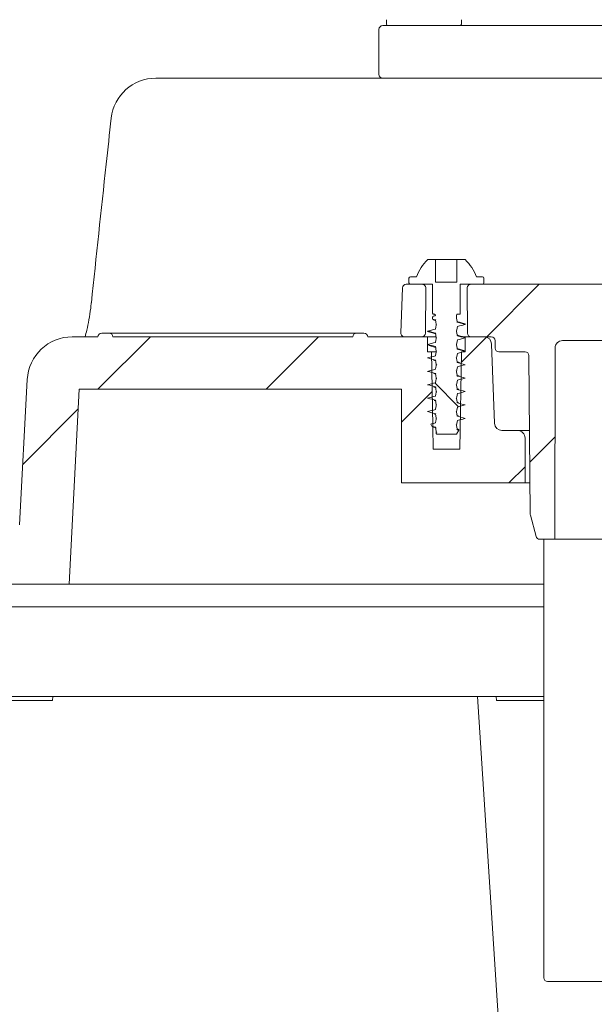
# Model space of a CAD drawing. Units: millimetres. Extents: x 272 to 1236, y 205 to 820.
# Drawn here: x 542 to 619, y 556 to 687 of the extents above; entities that cross this region are included whole.
import ezdxf

# ---------------------------------------------------------------- set-up
doc = ezdxf.new("R2010")
doc.units = ezdxf.units.MM
doc.header["$LTSCALE"] = 5
doc.linetypes.add('SLD-Durchgehend', pattern=[0])

# ---------------------------------------------------------------- blocks, each defined once
blk = doc.blocks.new('SW_HATCH_0')
at = {"color": 0, "linetype": 'SLD-Durchgehend', "lineweight": 18}
for p, q in [((-350.28, 98.73), (-357.28, 91.73)), ((-402.19, 91.73), (-409.19, 84.73)), ((-379.74, 91.73), (-386.74, 84.73)), ((-357.33, 91.68), (-360.7, 88.31)), ((-364.24, 85.58), (-361.06, 82.41)), ((-364.59, 84.43), (-368.68, 80.33)), ((-411.81, 82.1), (-419.21, 74.71)), ((-348.2, 78.36), (-351.55, 75.01)), ((-352.18, 74.38), (-354.33, 72.23))]:
    blk.add_line(p, q, dxfattribs=at)

msp = doc.modelspace()

# ---------------------------------------------------------------- linework, layer by layer
at = {"color": 7, "linetype": 'SLD-Durchgehend', "lineweight": 18}
for p, q in [((591.12, 687.29), (591.12, 686.69)), ((601.12, 686.69), (601.12, 687.29)), ((590.12, 685.99), (590.12, 679.99)), ((590.62, 686.49), (594.59, 686.49)), ((594.59, 686.49), (599.01, 686.49)), ((599.01, 686.49), (645.98, 686.49)), ((560.35, 679.49), (665.26, 679.49)), ((596.62, 655.29), (597.65, 655.29)), ((597.65, 652.29), (597.65, 655.29)), ((598.31, 655.29), (597.65, 655.29)), ((598.66, 655.29), (598.31, 655.29)), ((598.86, 655.29), (598.66, 655.29)), ((599.38, 655.29), (598.86, 655.29)), ((599.67, 655.29), (599.38, 655.29)), ((600.16, 655.29), (599.67, 655.29)), ((600.5, 655.29), (600.16, 655.29)), ((600.5, 655.29), (600.5, 652.29)), ((600.5, 655.29), (600.5, 652.29)), ((600.5, 655.29), (601.62, 655.29)), ((600.5, 655.29), (600.5, 655.29)), ((594.12, 652.79), (594.12, 652.19)), ((595.12, 652.99), (594.32, 652.99)), ((603.92, 652.99), (603.12, 652.99)), ((604.12, 652.19), (604.12, 652.79)), ((593.25, 651.5), (593.04, 645.5)), ((593.75, 651.99), (595.87, 651.99)), ((594.32, 651.99), (597.27, 651.99)), ((596.37, 651.48), (596.32, 645.48)), ((597.27, 651.99), (597.27, 648.18)), ((600.5, 652.29), (597.65, 652.29)), ((600.97, 651.99), (603.92, 651.99)), ((600.97, 648.09), (600.97, 651.99)), ((601.93, 645.48), (601.88, 651.48)), ((602.38, 651.99), (624.07, 651.99)), ((597.27, 647.56), (597.27, 647.36)), ((597.43, 647.99), (597.38, 647.99)), ((597.57, 647.79), (597.42, 647.75)), ((597.53, 647.99), (597.43, 647.99)), ((600.47, 647.53), (600.47, 647.89)), ((600.87, 647.99), (600.57, 647.99)), ((597.27, 647.36), (597.67, 647.26)), ((597.55, 647.21), (597.68, 647.16)), ((597.67, 647.26), (597.7, 647.2)), ((597.77, 646.65), (597.77, 646.64)), ((597.77, 646.65), (597.81, 646.59)), ((600.53, 646.92), (600.74, 646.89)), ((600.78, 646.95), (600.56, 647.02)), ((552.62, 644.99), (549.18, 644.99)), ((554.12, 645.49), (553.12, 645.49)), ((554.12, 645.49), (555.62, 645.49)), ((586.62, 644.99), (554.62, 644.99)), ((555.62, 645.49), (585.62, 645.49)), ((585.62, 645.49), (587.12, 645.49)), ((588.12, 645.49), (587.12, 645.49)), ((596.62, 644.99), (588.62, 644.99)), ((593.54, 644.99), (595.82, 644.99)), ((596.62, 642.99), (596.62, 644.99)), ((597.74, 644.99), (596.62, 644.99)), ((597.67, 645.47), (597.71, 645.41)), ((597.77, 644.86), (597.77, 644.85)), ((597.77, 644.86), (597.81, 644.8)), ((600.47, 645.74), (600.47, 645.75)), ((601.62, 644.99), (601.36, 644.99)), ((601.62, 644.99), (601.62, 642.99)), ((604.16, 644.99), (601.62, 644.99)), ((602.43, 644.99), (605.11, 644.99)), ((597.67, 643.68), (597.72, 643.62)), ((600.47, 643.95), (600.47, 643.96)), ((605.53, 633.45), (605.16, 644.02)), ((605.61, 644.49), (605.62, 643.48)), ((614.62, 644.49), (620.93, 644.49)), ((596.62, 642.99), (597.12, 642.99)), ((597.3, 633.05), (597.12, 642.99)), ((597.76, 642.99), (597.12, 642.99)), ((597.77, 643.07), (597.77, 643.06)), ((597.77, 643.07), (597.82, 643.01)), ((601.12, 642.99), (600.9, 629.99)), ((601.12, 642.99), (601.62, 642.99)), ((606.12, 642.99), (609.63, 642.99)), ((610.13, 642.49), (610.31, 621.34)), ((613.58, 617.99), (613.62, 643.49)), ((597.67, 641.89), (597.73, 641.83)), ((597.77, 641.28), (597.77, 641.27)), ((597.77, 641.28), (597.83, 641.22)), ((600.47, 642.16), (600.47, 642.17)), ((600.85, 641.56), (600.58, 641.65)), ((597.43, 640.08), (597.67, 640.01)), ((597.67, 640.1), (597.73, 640.04)), ((600.42, 640.43), (600.47, 640.37)), ((600.47, 640.37), (600.47, 640.38)), ((600.51, 639.82), (600.58, 639.76)), ((600.81, 639.78), (600.58, 639.85)), ((543.19, 639.3), (542.17, 619.93)), ((597.46, 638.28), (597.67, 638.22)), ((597.67, 638.31), (597.74, 638.25)), ((597.77, 639.49), (597.77, 639.48)), ((597.77, 639.49), (597.83, 639.43)), ((600.42, 638.64), (600.47, 638.58)), ((600.47, 638.58), (600.47, 638.59)), ((550.13, 637.99), (548.77, 611.99)), ((593.12, 637.99), (550.13, 637.99)), ((593.12, 625.49), (593.12, 637.99)), ((597.77, 637.7), (597.77, 637.69)), ((597.77, 637.7), (597.84, 637.64)), ((600.52, 638.03), (600.58, 637.97)), ((600.78, 638), (600.59, 638.06)), ((597.49, 636.48), (597.69, 636.42)), ((597.67, 636.52), (597.71, 636.46)), ((597.77, 635.91), (597.81, 635.85)), ((597.77, 635.91), (597.77, 635.9)), ((600.42, 636.85), (600.47, 636.79)), ((600.47, 636.79), (600.47, 636.8)), ((600.52, 636.24), (600.58, 636.18)), ((600.75, 636.22), (600.59, 636.27)), ((597.53, 634.68), (597.68, 634.63)), ((597.67, 634.73), (597.71, 634.67)), ((600.43, 635.06), (600.47, 635)), ((600.47, 635), (600.47, 635.01)), ((600.53, 634.45), (600.58, 634.39)), ((600.72, 634.44), (600.54, 634.5)), ((597.19, 633.07), (597.05, 633.33)), ((597.19, 633.07), (597.67, 632.94)), ((597.35, 629.99), (597.3, 633.04)), ((597.77, 634.12), (597.81, 634.06)), ((597.77, 634.12), (597.77, 634.11)), ((600.43, 633.27), (600.47, 633.21)), ((600.47, 633.21), (600.47, 633.22)), ((597.56, 632.88), (597.68, 632.85)), ((597.67, 632.94), (597.71, 632.89)), ((597.77, 632.33), (597.84, 632.24)), ((597.77, 632.33), (597.77, 632.09)), ((597.83, 632), (597.83, 631.99)), ((597.83, 631.99), (600.47, 631.99)), ((600.78, 632.55), (600.47, 631.99)), ((600.53, 632.66), (600.58, 632.6)), ((600.78, 632.55), (600.58, 632.6)), ((606.53, 632.49), (608.62, 632.49)), ((608.62, 632.49), (610.22, 632.49)), ((609.62, 625.49), (609.62, 631.49)), ((597.35, 629.99), (600.9, 629.99)), ((593.12, 625.49), (609.62, 625.49)), ((610.28, 625.49), (609.62, 625.49)), ((610.33, 621.22), (611.1, 618.36)), ((611.58, 617.99), (613.58, 617.99)), ((612.12, 617.99), (612.12, 559.49)), ((613.58, 617.99), (656.67, 617.99)), ((536.53, 611.99), (548.77, 611.99)), ((612.12, 611.99), (548.77, 611.99)), ((612.12, 608.99), (536, 608.99)), ((527.57, 596.49), (546.55, 596.49)), ((612.12, 596.99), (531.53, 596.99)), ((546.55, 596.49), (546.59, 596.99)), ((615.76, 403.66), (603.27, 596.99)), ((605.76, 596.99), (605.8, 596.49)), ((605.8, 596.49), (612.12, 596.49)), ((651.62, 558.99), (612.62, 558.99))]:
    msp.add_line(p, q, dxfattribs=at)
at = {"color": 7, "linetype": 'SLD-Durchgehend', "lineweight": 18, "flags": 128}
for points in [[(600.58, 646.92), (600.55, 647.08), (600.53, 647.23), (600.47, 647.53)], [(597.67, 647.26), (597.72, 646.96), (597.77, 646.67), (597.77, 646.65)], [(597.77, 646.64), (597.75, 646.49), (597.72, 646.33), (597.67, 646.03)], [(600.47, 645.75), (600.51, 645.94), (600.58, 646.36)], [(601.62, 646.64), (601.34, 646.72), (601.06, 646.79), (600.58, 646.92)], [(600.58, 646.36), (600.85, 646.44), (601.12, 646.51), (601.62, 646.64)], [(597.67, 646.03), (597.42, 645.96), (597.13, 645.89), (596.62, 645.75)], [(596.62, 645.75), (596.9, 645.68), (597.18, 645.6), (597.67, 645.47)], [(597.67, 645.47), (597.72, 645.17), (597.77, 644.88), (597.77, 644.86)], [(597.77, 644.85), (597.75, 644.7), (597.72, 644.54), (597.67, 644.24)], [(600.58, 645.13), (600.55, 645.29), (600.53, 645.44), (600.47, 645.74)], [(601.62, 644.85), (601.34, 644.93), (601.06, 645), (600.58, 645.13)], [(600.58, 644.57), (600.85, 644.65), (601.12, 644.72), (601.62, 644.85)], [(597.67, 644.24), (597.42, 644.17), (597.13, 644.1), (596.62, 643.96)], [(596.62, 643.96), (596.9, 643.89), (597.18, 643.81), (597.67, 643.68)], [(597.67, 643.68), (597.72, 643.38), (597.77, 643.09), (597.77, 643.07)], [(600.47, 643.96), (600.51, 644.15), (600.58, 644.57)], [(600.58, 643.34), (600.55, 643.5), (600.53, 643.65), (600.47, 643.95)], [(597.67, 642.45), (597.42, 642.38), (597.13, 642.31), (596.62, 642.17)], [(597.77, 643.06), (597.75, 642.91), (597.72, 642.75), (597.67, 642.45)], [(600.47, 642.17), (600.51, 642.36), (600.58, 642.78)], [(601.62, 643.06), (601.34, 643.14), (601.06, 643.21), (600.58, 643.34)], [(600.58, 642.78), (600.85, 642.86), (601.12, 642.93), (601.62, 643.06)], [(596.62, 642.17), (596.9, 642.1), (597.18, 642.02), (597.67, 641.89)], [(597.67, 641.89), (597.72, 641.59), (597.77, 641.3), (597.77, 641.28)], [(597.77, 641.27), (597.75, 641.12), (597.72, 640.96), (597.67, 640.66)], [(600.58, 641.55), (600.55, 641.71), (600.53, 641.86), (600.47, 642.16)], [(600.47, 640.38), (600.51, 640.57), (600.58, 640.99)], [(601.62, 641.27), (601.34, 641.35), (601.06, 641.42), (600.58, 641.55)], [(600.58, 640.99), (600.85, 641.07), (601.12, 641.14), (601.62, 641.27)], [(597.67, 640.66), (597.42, 640.59), (597.13, 640.52), (596.62, 640.38)], [(596.62, 640.38), (596.9, 640.31), (597.18, 640.23), (597.67, 640.1)], [(597.67, 640.1), (597.72, 639.8), (597.77, 639.51), (597.77, 639.49)], [(600.58, 639.76), (600.55, 639.92), (600.53, 640.07), (600.47, 640.37)], [(601.62, 639.48), (601.34, 639.56), (601.06, 639.63), (600.58, 639.76)], [(597.67, 638.87), (597.42, 638.8), (597.13, 638.73), (596.62, 638.59)], [(596.62, 638.59), (596.9, 638.52), (597.18, 638.44), (597.67, 638.31)], [(597.77, 639.48), (597.75, 639.33), (597.72, 639.17), (597.67, 638.87)], [(597.67, 638.31), (597.72, 638.01), (597.77, 637.72), (597.77, 637.7)], [(600.47, 638.59), (600.51, 638.78), (600.58, 639.2)], [(600.58, 637.97), (600.55, 638.13), (600.53, 638.28), (600.47, 638.58)], [(600.58, 639.2), (600.85, 639.28), (601.12, 639.35), (601.62, 639.48)], [(597.67, 637.08), (597.42, 637.01), (597.13, 636.94), (596.62, 636.8)], [(597.77, 637.69), (597.75, 637.54), (597.72, 637.38), (597.67, 637.08)], [(600.47, 636.8), (600.51, 636.99), (600.58, 637.41)], [(601.62, 637.69), (601.34, 637.77), (601.06, 637.84), (600.58, 637.97)], [(600.58, 637.41), (600.85, 637.49), (601.12, 637.56), (601.62, 637.69)], [(596.62, 636.8), (596.9, 636.73), (597.18, 636.65), (597.67, 636.52)], [(597.67, 636.52), (597.72, 636.22), (597.77, 635.93), (597.77, 635.91)], [(597.77, 635.9), (597.75, 635.75), (597.72, 635.59), (597.67, 635.29)], [(600.58, 636.18), (600.55, 636.34), (600.53, 636.49), (600.47, 636.79)], [(601.62, 635.9), (601.34, 635.98), (601.06, 636.05), (600.58, 636.18)], [(600.58, 635.62), (600.85, 635.7), (601.12, 635.77), (601.62, 635.9)], [(597.67, 635.29), (597.42, 635.22), (597.13, 635.15), (596.62, 635.01)], [(596.62, 635.01), (596.9, 634.94), (597.18, 634.86), (597.67, 634.73)], [(597.67, 634.73), (597.72, 634.43), (597.77, 634.14), (597.77, 634.12)], [(600.47, 635.01), (600.51, 635.2), (600.58, 635.62)], [(600.58, 634.39), (600.55, 634.55), (600.53, 634.7), (600.47, 635)], [(601.62, 634.11), (601.34, 634.19), (601.06, 634.26), (600.58, 634.39)], [(597.67, 633.5), (597.42, 633.43), (597.13, 633.36), (597.05, 633.33)], [(597.77, 634.11), (597.75, 633.96), (597.72, 633.8), (597.67, 633.5)], [(600.47, 633.22), (600.51, 633.41), (600.58, 633.83)], [(600.58, 632.6), (600.55, 632.76), (600.53, 632.91), (600.47, 633.21)], [(600.58, 633.83), (600.85, 633.91), (601.12, 633.98), (601.62, 634.11)], [(597.67, 632.94), (597.72, 632.64), (597.77, 632.35), (597.77, 632.33)]]:
    msp.add_lwpolyline(points, dxfattribs=at)
at = {"color": 7, "linetype": 'SLD-Durchgehend', "lineweight": 18}
for centre, radius, start, end in [((590.62, 685.99), 0.5, 90, 180), ((591.32, 686.69), 0.2, 180, 270), ((600.92, 686.69), 0.2, 270, 0), ((560.35, 673.49), 6, 90, 173.7081), ((590.62, 679.99), 0.5, 180, 270), ((600.77, 650.95), 6, 133.6607, 160.1166), ((597.48, 650.95), 6, 19.8834, 46.3393), ((594.32, 652.79), 0.2, 90, 180), ((603.92, 652.79), 0.2, 0, 90), ((593.75, 651.49), 0.5, 90, 178), ((594.32, 652.19), 0.2, 180, 270), ((595.87, 651.49), 0.5, 359.5, 90), ((602.38, 651.49), 0.5, 90, 180.5), ((603.92, 652.19), 0.2, 270, 0), ((600.57, 647.89), 0.1, 90, 180), ((600.87, 648.09), 0.1, 270, 0), ((549.18, 638.99), 6, 90, 177), ((553.12, 644.99), 0.5, 90, 180), ((554.12, 644.99), 0.5, 0, 90), ((587.12, 644.99), 0.5, 90, 180), ((588.12, 644.99), 0.5, 0, 90), ((593.54, 645.49), 0.5, 178, 270), ((595.82, 645.49), 0.5, 270, 359.5), ((602.43, 645.49), 0.5, 180.5, 270), ((604.16, 643.99), 1, 2, 90), ((605.11, 644.49), 0.5, 0.5, 90), ((614.62, 643.49), 1, 90, 179.9), ((606.12, 643.49), 0.5, 180.5, 270), ((609.63, 642.49), 0.5, 0.5, 90), ((606.53, 633.49), 1, 182, 270), ((597.87, 632.09), 0.1, 180, 245.6872), ((608.62, 631.49), 1, 0, 90), ((610.81, 621.35), 0.5, 180.5, 195), ((611.58, 618.49), 0.5, 195, 270), ((612.62, 559.49), 0.5, 180, 270)]:
    msp.add_arc(centre, radius, start, end, dxfattribs=at)
for points, knots in [([(554.39, 674.14), (554.16, 672.1), (553.26, 663.9), (552.39, 655.7), (551.74, 649.53)], [0, 0, 0, 0, 0.248783, 1, 1, 1, 1]), ([(551.73, 649.54), (551.7, 649.29), (551.63, 648.49), (551.42, 647.25), (551.17, 645.95), (550.98, 645.28), (550.9, 644.99)], [0, 0, 0, 0, 0.143175, 0.450724, 0.760363, 1, 1, 1, 1]), ([(597.27, 648.18), (597.27, 648.18), (597.27, 648.16), (597.28, 648.14), (597.28, 648.11), (597.3, 648.08), (597.31, 648.05), (597.31, 648.03)], [0, 0, 0, 0, 0.007614, 0.139202, 0.270087, 0.471316, 1, 1, 1, 1]), ([(597.43, 647.99), (597.41, 647.99), (597.37, 648.01), (597.32, 648.05), (597.29, 648.11), (597.27, 648.15), (597.27, 648.18), (597.27, 648.18)], [0, 0, 0, 0, 0.223191, 0.469533, 0.716968, 0.965142, 1, 1, 1, 1]), ([(597.27, 647.56), (597.28, 647.58), (597.28, 647.63), (597.32, 647.69), (597.37, 647.73), (597.41, 647.75), (597.42, 647.75)], [0, 0, 0, 0, 0.260773, 0.521557, 0.781028, 1, 1, 1, 1]), ([(597.38, 647.99), (597.36, 647.99), (597.34, 647.99), (597.32, 648.02), (597.32, 648.03)], [0, 0, 0, 0, 0.662247, 1, 1, 1, 1]), ([(597.53, 647.99), (597.55, 647.98), (597.58, 647.98), (597.62, 647.96), (597.64, 647.93), (597.65, 647.9), (597.65, 647.87), (597.64, 647.84), (597.62, 647.82), (597.59, 647.8), (597.57, 647.79), (597.57, 647.79)], [0, 0, 0, 0, 0.163469, 0.319603, 0.425799, 0.532646, 0.624766, 0.711924, 0.806737, 0.91794, 1, 1, 1, 1]), ([(600.44, 647.59), (600.45, 647.59), (600.48, 647.57), (600.48, 647.55), (600.47, 647.53)], [0, 0, 0, 0, 0.05811, 1, 1, 1, 1]), ([(597.27, 647.36), (597.28, 647.36), (597.29, 647.31), (597.36, 647.26), (597.52, 647.22), (597.55, 647.21)], [0, 0, 0, 0, 0.1886347, 0.8233639, 1, 1, 1, 1]), ([(600.54, 646.98), (600.55, 646.98), (600.59, 646.96), (600.59, 646.94), (600.58, 646.92)], [0, 0, 0, 0, 0.105842, 1, 1, 1, 1]), ([(601.43, 646.76), (601.23, 646.81), (601.01, 646.88), (600.8, 646.94), (600.78, 646.95)], [0, 0, 0, 0, 0.884004, 1, 1, 1, 1]), ([(601.37, 646.76), (601.45, 646.74), (601.61, 646.7), (601.62, 646.66), (601.62, 646.64)], [0, 0, 0, 0, 0.533867, 1, 1, 1, 1]), ([(596.62, 645.75), (596.63, 645.72), (596.64, 645.68), (596.82, 645.64), (596.87, 645.63)], [0, 0, 0, 0, 0.71856, 1, 1, 1, 1]), ([(596.82, 645.64), (597.01, 645.58), (597.31, 645.49), (597.6, 645.4), (597.71, 645.37)], [0, 0, 0, 0, 0.647776, 1, 1, 1, 1]), ([(600.43, 645.8), (600.44, 645.8), (600.48, 645.78), (600.48, 645.76), (600.47, 645.74)], [0, 0, 0, 0, 0.303733, 1, 1, 1, 1]), ([(600.53, 645.19), (600.54, 645.19), (600.59, 645.17), (600.58, 645.15), (600.58, 645.13)], [0, 0, 0, 0, 0.350361, 1, 1, 1, 1]), ([(601.43, 644.97), (601.24, 645.02), (600.94, 645.11), (600.66, 645.2), (600.57, 645.23)], [0, 0, 0, 0, 0.6679349, 1, 1, 1, 1]), ([(601.36, 644.97), (601.46, 644.94), (601.62, 644.91), (601.62, 644.87), (601.62, 644.85)], [0, 0, 0, 0, 0.660914, 1, 1, 1, 1]), ([(596.62, 643.96), (596.63, 643.93), (596.63, 643.89), (596.82, 643.85), (596.85, 643.84)], [0, 0, 0, 0, 0.850451, 1, 1, 1, 1]), ([(596.82, 643.85), (597.01, 643.79), (597.31, 643.7), (597.6, 643.61), (597.71, 643.58)], [0, 0, 0, 0, 0.647776, 1, 1, 1, 1]), ([(600.42, 644.01), (600.44, 644), (600.48, 643.98), (600.47, 643.96), (600.47, 643.95)], [0, 0, 0, 0, 0.568059, 1, 1, 1, 1]), ([(600.42, 642.22), (600.44, 642.21), (600.47, 642.19), (600.47, 642.17), (600.47, 642.16)], [0, 0, 0, 0, 0.832073, 1, 1, 1, 1]), ([(600.52, 643.4), (600.54, 643.39), (600.58, 643.37), (600.58, 643.35), (600.58, 643.34)], [0, 0, 0, 0, 0.595747, 1, 1, 1, 1]), ([(601.43, 643.18), (601.24, 643.23), (600.94, 643.32), (600.66, 643.41), (600.57, 643.44)], [0, 0, 0, 0, 0.671237, 1, 1, 1, 1]), ([(601.37, 643.18), (601.48, 643.15), (601.62, 643.11), (601.62, 643.07), (601.62, 643.06)], [0, 0, 0, 0, 0.787865, 1, 1, 1, 1]), ([(597.4, 641.88), (597.4, 641.88), (597.49, 641.86), (597.57, 641.83), (597.66, 641.8)], [0, 0, 0, 0, 0.007913, 1, 1, 1, 1]), ([(600.51, 641.61), (600.55, 641.6), (600.58, 641.58), (600.58, 641.56), (600.58, 641.55)], [0, 0, 0, 0, 0.842346, 1, 1, 1, 1]), ([(600.54, 634.49), (600.53, 634.58), (600.5, 634.76), (600.46, 634.94), (600.45, 635.03)], [0, 0, 0, 0, 0.493416, 1, 1, 1, 1]), ([(597.56, 632.89), (597.49, 632.91), (597.29, 632.97), (597.21, 633.03), (597.19, 633.07), (597.19, 633.07)], [0, 0, 0, 0, 0.346349, 0.959095, 1, 1, 1, 1]), ([(597.67, 632.93), (597.7, 632.77), (597.73, 632.57), (597.77, 632.37), (597.77, 632.32)], [0, 0, 0, 0, 0.792225, 1, 1, 1, 1]), ([(600.57, 632.69), (600.62, 632.68), (600.76, 632.63), (600.79, 632.59), (600.78, 632.56), (600.78, 632.55)], [0, 0, 0, 0, 0.274582, 0.9048, 1, 1, 1, 1])]:
    msp.add_open_spline(points, degree=3, knots=knots, dxfattribs=at)

# ---------------------------------------------------------------- block references
msp.add_blockref('SW_HATCH_0', (961.8, 553.26), dxfattribs=at)

doc.saveas('drawing.dxf')
